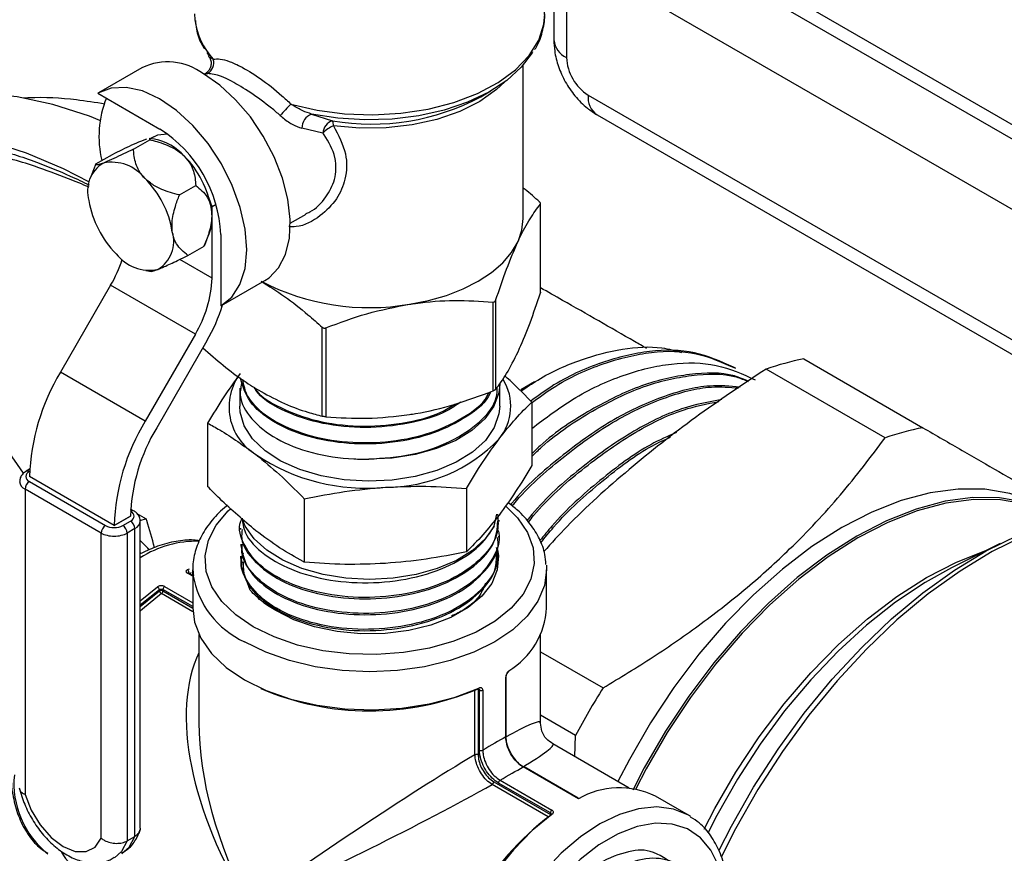
# Model space of a CAD drawing. Units: millimetres. Extents: x 0 to 40874, y 0 to 15182.
# Drawn here: x 309 to 389, y 2060 to 2128 of the extents above; entities that cross this region are included whole.
import ezdxf

# ---------------------------------------------------------------- set-up
doc = ezdxf.new("R2010")
doc.units = ezdxf.units.MM
doc.header["$LTSCALE"] = 8

msp = doc.modelspace()

# ---------------------------------------------------------------- linework, layer by layer
at = {"color": 7, "linetype": 'Continuous'}
for p, q in [((429.296, 2095.62), (357.431, 2137.093)), ((431.046, 2095.793), (359.181, 2137.266)), ((352.164, 2133.213), (352.165, 2126.68)), ((426.822, 2091.333), (354.956, 2132.806)), ((353.189, 2131.785), (353.19, 2125.252)), ((322.923, 2128.807), (322.947, 2128.333)), ((323.918, 2125.657), (324.099, 2125.366)), ((349.673, 2112.138), (349.673, 2124.646)), ((318.636, 2124.415), (315.101, 2122.374)), ((323.795, 2123.93), (323.707, 2123.879)), ((315.051, 2122.345), (320.1, 2119.43)), ((346.221, 2122.058), (347.044, 2122.534)), ((354.958, 2122.19), (424.31, 2082.168)), ((332.447, 2120.649), (334.151, 2120.103)), ((355.683, 2120.587), (423.895, 2081.223)), ((333.363, 2119.096), (331.655, 2119.496)), ((317.946, 2117.795), (319.281, 2118.565)), ((318.68, 2118.502), (319.037, 2118.626)), ((319.666, 2118.602), (319.217, 2118.663)), ((319.597, 2118.803), (319.328, 2118.648)), ((314.897, 2116.601), (316.232, 2117.371)), ((314.893, 2116.592), (314.494, 2115.616)), ((321.687, 2114.064), (323.021, 2114.834)), ((324.343, 2113.092), (324.083, 2113.848)), ((351.071, 2106.088), (351.071, 2113.327)), ((351.081, 2106.145), (351.081, 2113.359)), ((324.668, 2113.28), (324.343, 2113.092)), ((324.343, 2107.301), (324.343, 2113.092)), ((330.707, 2111.754), (332.013, 2112.508)), ((323.714, 2109.91), (324.116, 2110.894)), ((325.05, 2110.856), (325.05, 2105.025)), ((322.378, 2109.138), (323.713, 2109.908)), ((324.343, 2107.301), (321.717, 2108.818)), ((318.944, 2107.908), (319.409, 2107.844)), ((325.1, 2105.053), (328.635, 2107.094)), ((316.09, 2106.708), (312.005, 2099.634)), ((322.984, 2102.728), (316.09, 2106.708)), ((347.212, 2098.11), (347.212, 2105.349)), ((347.424, 2105.472), (347.424, 2098.232)), ((333.315, 2096.05), (333.315, 2103.289)), ((333.605, 2103.245), (333.605, 2096.005)), ((322.984, 2102.728), (318.9, 2095.654)), ((323.921, 2102.186), (319.837, 2095.112)), ((372.504, 2100.711), (382.191, 2095.118)), ((366.937, 2099.957), (366.793, 2100.04)), ((379.141, 2094.301), (369.453, 2099.894)), ((318.9, 2095.654), (312.005, 2099.634)), ((326.591, 2098.341), (326.591, 2096.869)), ((347.756, 2096.869), (347.756, 2098.665)), ((350.587, 2098.845), (349.474, 2098.201)), ((350.37, 2097.191), (350.37, 2092.043)), ((323.976, 2095.489), (323.976, 2090.341)), ((309.005, 2091.403), (307.576, 2093.437)), ((309.496, 2091.73), (309.223, 2091.572)), ((309.489, 2091.556), (309.473, 2091.547)), ((309.473, 2091.139), (309.476, 2091.141)), ((316.377, 2087.155), (309.473, 2091.139)), ((309.476, 2091.143), (309.481, 2091.146)), ((309.476, 2091.137), (309.476, 2091.143)), ((309.476, 2091.143), (309.481, 2091.14)), ((316.376, 2087.16), (309.481, 2091.14)), ((315.317, 2086.542), (309.119, 2090.118)), ((309.119, 2090.118), (309.124, 2065.267)), ((309.473, 2090.731), (315.67, 2087.155)), ((345.049, 2090.168), (345.049, 2085.02)), ((331.852, 2089.317), (331.852, 2084.169)), ((317.957, 2088.355), (317.718, 2088.493)), ((317.701, 2087.925), (316.376, 2087.16)), ((316.377, 2087.155), (317.707, 2087.922)), ((317.707, 2087.922), (316.381, 2087.157)), ((317.707, 2087.922), (317.701, 2087.925)), ((317.707, 2087.922), (317.701, 2087.925)), ((318.224, 2088.14), (318.992, 2087.697)), ((318.992, 2087.697), (318.478, 2087.544)), ((347.304, 2087.101), (347.511, 2088.089)), ((316.381, 2087.157), (316.376, 2087.16)), ((317.084, 2087.155), (317.707, 2087.514)), ((318.06, 2086.902), (317.438, 2086.543)), ((318.06, 2061.843), (318.06, 2086.902)), ((318.5, 2062.516), (318.5, 2087.514)), ((326.649, 2086.945), (326.653, 2086.836)), ((347.714, 2087.49), (347.718, 2087.598)), ((315.317, 2061.694), (315.317, 2086.542)), ((317.438, 2086.543), (317.438, 2061.484)), ((347.673, 2086.168), (347.677, 2086.277)), ((326.691, 2085.622), (326.694, 2085.516)), ((388.488, 2085.678), (384.529, 2083.696)), ((318.575, 2084.876), (318.5, 2084.92)), ((326.73, 2083.806), (326.694, 2084.65)), ((347.632, 2084.845), (347.635, 2084.954)), ((326.73, 2083.806), (326.793, 2084.199)), ((327.457, 2081.877), (326.73, 2083.806)), ((326.732, 2084.302), (326.735, 2084.191)), ((351.559, 2083.931), (351.573, 2083.559)), ((322.773, 2083.019), (322.337, 2083.27)), ((322.341, 2083.564), (322.515, 2083.639)), ((322.773, 2083.072), (322.424, 2083.274)), ((322.466, 2083.228), (322.673, 2083.316)), ((322.466, 2083.311), (322.466, 2083.25)), ((322.773, 2083.559), (322.773, 2080.456)), ((322.792, 2083.142), (322.773, 2083.559)), ((351.573, 2080.456), (351.573, 2083.559)), ((318.5, 2081.034), (319.903, 2082.157)), ((320.473, 2082.194), (322.773, 2080.866)), ((320.061, 2081.923), (318.5, 2080.657)), ((318.5, 2080.572), (320.061, 2081.84)), ((320.061, 2081.84), (320.061, 2081.923)), ((322.785, 2080.126), (320.22, 2081.607)), ((320.344, 2081.957), (320.344, 2081.84)), ((322.773, 2080.555), (320.344, 2081.957)), ((320.344, 2081.84), (322.773, 2080.438)), ((323.273, 2078.284), (323.273, 2071.101)), ((351.073, 2071.101), (351.073, 2078.284)), ((351.073, 2076.866), (356.164, 2073.927)), ((348.291, 2070.014), (348.291, 2074.888)), ((348.245, 2069.94), (348.245, 2074.814)), ((345.745, 2068.492), (345.745, 2073.757)), ((346.009, 2073.821), (346.01, 2073.803)), ((346.01, 2073.803), (346.01, 2068.483)), ((346.111, 2073.745), (346.01, 2073.803)), ((346.111, 2068.871), (346.111, 2073.745)), ((346.381, 2073.738), (346.381, 2068.864)), ((353.931, 2070.059), (351.073, 2071.709)), ((353.86, 2068.338), (353.931, 2070.059)), ((358.293, 2065.778), (352.073, 2069.369)), ((354.157, 2064.901), (349.653, 2067.501)), ((354.155, 2064.956), (349.74, 2067.504)), ((351.709, 2063.428), (347.149, 2066.06)), ((347.274, 2066.294), (351.881, 2063.635)), ((351.881, 2063.752), (347.661, 2066.188)), ((347.789, 2066.425), (352.01, 2063.988)), ((363.111, 2063.574), (360.424, 2065.125)), ((351.881, 2063.635), (351.881, 2063.752)), ((351.881, 2063.635), (351.897, 2063.624)), ((317.438, 2061.484), (318.06, 2061.843))]:
    msp.add_line(p, q, dxfattribs=at)
at = {"color": 7, "linetype": 'Continuous', "flags": 128}
for points in [[(330.764, 2121.46), (332.891, 2120.961), (335.13, 2120.666), (337.421, 2120.582), (339.706, 2120.712), (341.925, 2121.052), (344.021, 2121.593), (345.939, 2122.322), (347.63, 2123.218), (349.049, 2124.26), (350.16, 2125.42), (350.933, 2126.668), (351.35, 2127.972), (351.423, 2128.807)], [(350.433, 2125.715), (350.391, 2125.642), (349.515, 2124.467), (348.327, 2123.387), (346.859, 2122.429), (345.147, 2121.617), (343.233, 2120.972), (341.167, 2120.51), (339.001, 2120.242), (336.788, 2120.176), (334.585, 2120.313), (332.447, 2120.649)], [(328.635, 2107.094), (328.98, 2107.323), (329.76, 2108.137), (330.318, 2109.227), (330.635, 2110.552), (330.699, 2112.066), (330.508, 2113.713), (330.068, 2115.434), (329.396, 2117.166), (328.515, 2118.847), (327.459, 2120.417), (326.264, 2121.818), (324.974, 2123), (323.636, 2123.92)], [(348.162, 2123.262), (347.501, 2122.637), (346.135, 2121.671), (344.501, 2120.856), (342.649, 2120.215), (340.633, 2119.768), (338.514, 2119.527), (336.355, 2119.501), (334.22, 2119.69)], [(315.221, 2120.131), (314.355, 2120.468), (311.385, 2121.422), (308.484, 2122.041), (305.674, 2122.319), (302.976, 2122.254), (300.411, 2121.848), (297.998, 2121.103), (297.678, 2120.974)], [(325.05, 2105.025), (325.945, 2105.744), (326.613, 2106.773), (327.027, 2108.072), (327.171, 2109.591), (327.041, 2111.27), (326.64, 2113.045), (325.985, 2114.845), (325.1, 2116.601), (324.021, 2118.245), (322.79, 2119.713), (321.454, 2120.947), (320.065, 2121.9), (318.678, 2122.534), (317.345, 2122.824), (316.121, 2122.761), (315.051, 2122.345)], [(288.378, 2115.509), (288.55, 2115.648), (290.604, 2117.051), (292.847, 2118.13), (295.26, 2118.875), (297.826, 2119.281), (300.524, 2119.345), (303.334, 2119.067), (306.235, 2118.449), (309.204, 2117.495), (312.22, 2116.212), (314.345, 2115.125)], [(319.597, 2118.803), (319.941, 2118.956), (320.694, 2119.045)], [(349.247, 2110.271), (349.566, 2111.196), (349.673, 2112.138)], [(340.409, 2105.168), (341.957, 2105.472), (343.423, 2105.889), (344.783, 2106.413), (346.012, 2107.036), (347.09, 2107.745), (347.999, 2108.53), (348.722, 2109.377), (349.247, 2110.271)], [(347.756, 2098.665), (347.683, 2097.949), (347.283, 2096.859), (346.546, 2095.829), (345.498, 2094.894), (344.173, 2094.084), (342.615, 2093.426), (340.876, 2092.943), (339.014, 2092.649), (337.091, 2092.557)], [(347.756, 2096.869), (347.698, 2096.233), (347.316, 2095.127), (346.589, 2094.081), (345.542, 2093.13), (344.209, 2092.306), (342.637, 2091.637), (340.878, 2091.147), (338.994, 2090.851), (337.047, 2090.76), (335.105, 2090.878), (333.233, 2091.199), (331.496, 2091.714), (329.951, 2092.404), (328.653, 2093.246), (327.645, 2094.211), (326.961, 2095.267), (326.625, 2096.378), (326.591, 2096.869)], [(392.053, 2088.615), (391.171, 2089.073), (389.279, 2089.75), (387.237, 2090.102), (385.067, 2090.126), (382.794, 2089.822), (380.441, 2089.192), (378.036, 2088.243), (375.605, 2086.987), (373.173, 2085.436), (370.768, 2083.607), (368.416, 2081.522), (366.142, 2079.202), (363.973, 2076.672), (361.931, 2073.962), (360.038, 2071.1), (358.316, 2068.118), (357.383, 2066.304)], [(393.66, 2087.677), (392.381, 2088.374), (390.489, 2089.051), (388.447, 2089.404), (386.277, 2089.428), (384.004, 2089.123), (381.652, 2088.493), (379.247, 2087.545), (376.815, 2086.288), (374.383, 2084.737), (371.978, 2082.909), (369.626, 2080.823), (367.353, 2078.503), (365.183, 2075.974), (363.141, 2073.263), (361.248, 2070.401), (359.526, 2067.419), (358.593, 2065.605)], [(393.311, 2087.774), (392.432, 2088.23), (390.545, 2088.905), (388.509, 2089.256), (386.346, 2089.28), (384.08, 2088.976), (381.735, 2088.348), (379.337, 2087.403), (376.913, 2086.15), (374.488, 2084.603), (372.091, 2082.781), (369.746, 2080.701), (367.479, 2078.388), (365.316, 2075.867), (363.28, 2073.165), (361.394, 2070.311), (359.677, 2067.338), (358.833, 2065.706)], [(327.698, 2078.906), (326.268, 2079.881), (325.135, 2080.978), (324.33, 2082.169), (323.876, 2083.419), (323.785, 2084.696), (324.059, 2085.963), (324.69, 2087.188), (325.662, 2088.336), (325.855, 2088.517)], [(348.29, 2088.695), (349.212, 2087.773), (350.016, 2086.583), (350.47, 2085.333), (350.562, 2084.056), (350.288, 2082.788), (349.657, 2081.564), (348.685, 2080.416), (347.399, 2079.376), (345.834, 2078.473), (344.033, 2077.731), (342.044, 2077.169), (339.923, 2076.805), (337.727, 2076.647), (335.516, 2076.7), (333.35, 2076.962), (331.288, 2077.426), (329.387, 2078.08), (327.698, 2078.906)], [(365.624, 2060.735), (366.612, 2062.669), (368.425, 2065.86), (370.408, 2068.938), (372.544, 2071.873), (374.812, 2074.639), (377.191, 2077.209), (379.659, 2079.56), (382.193, 2081.669), (384.769, 2083.518), (387.364, 2085.088), (389.952, 2086.365), (392.51, 2087.337), (395.014, 2087.995), (397.44, 2088.334), (399.195, 2088.375)], [(400.939, 2088.264), (400.341, 2088.315), (397.998, 2088.3), (395.555, 2087.959), (393.033, 2087.296), (390.457, 2086.317), (387.85, 2085.031), (385.238, 2083.45), (382.643, 2081.589), (380.091, 2079.464), (377.606, 2077.097), (375.21, 2074.508), (372.926, 2071.723), (370.775, 2068.767), (368.777, 2065.668), (366.952, 2062.454), (365.783, 2060.148)], [(347.304, 2087.101), (346.58, 2086.068), (345.543, 2085.128), (344.228, 2084.313), (342.677, 2083.649), (340.944, 2083.159), (339.086, 2082.858), (337.164, 2082.758), (335.242, 2082.86), (333.384, 2083.163), (331.653, 2083.655), (330.105, 2084.321), (328.792, 2085.137), (327.758, 2086.078), (327.037, 2087.112), (326.835, 2087.564)], [(319.227, 2085.185), (319.122, 2085.317), (318.5, 2085.932)], [(347.567, 2085.196), (347.651, 2084.672), (347.563, 2083.54), (347.111, 2082.437), (346.311, 2081.401), (345.19, 2080.471), (343.789, 2079.676), (342.156, 2079.047), (340.348, 2078.604), (338.429, 2078.364), (336.466, 2078.334), (334.528, 2078.516), (332.683, 2078.903), (330.995, 2079.482), (329.523, 2080.233)], [(364.402, 2062.434), (365.268, 2064.111), (366.984, 2067.084), (368.871, 2069.937), (370.907, 2072.64), (373.07, 2075.161), (375.336, 2077.474), (377.681, 2079.553), (380.079, 2081.376), (382.503, 2082.922), (384.928, 2084.175), (387.326, 2085.121), (387.469, 2085.168)], [(384.529, 2083.696), (382.383, 2082.507), (379.983, 2080.906), (377.615, 2079.041), (375.303, 2076.929), (373.073, 2074.595), (370.948, 2072.061), (368.951, 2069.356), (367.102, 2066.508), (365.422, 2063.547), (364.685, 2062.105)], [(351.573, 2083.559), (351.396, 2082.259), (350.869, 2080.991), (350.004, 2079.785), (348.823, 2078.673), (347.356, 2077.681), (345.638, 2076.834), (343.711, 2076.152), (341.623, 2075.653), (339.426, 2075.349), (337.173, 2075.246), (334.921, 2075.349), (332.724, 2075.653), (330.636, 2076.152), (328.709, 2076.834), (326.991, 2077.681)], [(320.22, 2081.607), (318.67, 2080.346), (318.5, 2080.189)], [(322.773, 2080.456), (322.916, 2079.291), (323.424, 2077.985), (324.289, 2076.743), (325.489, 2075.598), (326.991, 2074.578), (328.757, 2073.711), (330.742, 2073.018), (332.893, 2072.519), (335.155, 2072.225), (337.47, 2072.145), (339.777, 2072.28), (342.016, 2072.627), (344.13, 2073.178), (346.063, 2073.916)], [(309.124, 2065.267), (309.616, 2063.984), (310.342, 2062.779), (311.237, 2061.76), (312.221, 2061.02), (313.205, 2060.625), (314.1, 2060.61), (314.826, 2060.978), (315.317, 2061.694)], [(363.111, 2063.574), (361.897, 2064.071), (360.534, 2064.248), (359.058, 2064.102), (357.505, 2063.636), (355.912, 2062.861), (354.319, 2061.797), (352.765, 2060.469), (351.289, 2058.911), (349.927, 2057.161), (348.712, 2055.261), (347.674, 2053.259), (346.839, 2051.204), (346.228, 2049.146), (345.855, 2047.137), (345.729, 2045.225)], [(352.006, 2063.624), (350.399, 2062.319), (348.866, 2060.764), (347.445, 2058.998), (346.175, 2057.068), (345.087, 2055.023), (344.21, 2052.917), (343.567, 2050.805), (343.174, 2048.74), (343.042, 2046.776), (343.174, 2044.965), (343.567, 2043.354), (344.21, 2041.983), (345.087, 2040.889), (346.025, 2040.183)], [(365.904, 2058.237), (365.581, 2059.421), (364.952, 2060.713), (364.096, 2061.732), (363.036, 2062.45), (361.801, 2062.847), (360.425, 2062.912), (358.945, 2062.645), (357.401, 2062.051), (355.836, 2061.148), (354.293, 2059.959), (352.813, 2058.518), (351.436, 2056.863), (350.201, 2055.04), (349.142, 2053.099), (348.286, 2051.092), (347.657, 2049.074), (347.273, 2047.101), (347.144, 2045.225)], [(363.293, 2063.464), (363.112, 2063.574), (363.111, 2063.574)], [(317.438, 2061.484), (316.969, 2060.613), (316.393, 2060.112)], [(316.997, 2060.461), (317.592, 2060.972), (318.06, 2061.843)]]:
    msp.add_lwpolyline(points, dxfattribs=at)
at = {"color": 7, "linetype": 'Continuous'}
for centre, radius, start, end in [((328.638, 2129.017), 5.732, 186.85498, 223.0002), ((353.916, 2126.855), 1.76, 185.70443, 245.63581), ((320.731, 2120.073), 4.821, 52.93982, 115.74973), ((323.48, 2124.825), 1.006, 299.48362, 16.2971), ((357.028, 2125.427), 3.842, 182.61125, 237.4003), ((356.673, 2122.001), 1.726, 173.71178, 234.99614), ((323.475, 2118.831), 8.337, 158.06104, 193.57816), ((348.884, 2103.522), 25.497, 135.2889, 138.14852), ((337.332, 2138.699), 18.865, 260.29133, 298.10847), ((332.901, 2119.489), 1.246, 111.39505, 179.67877), ((334.459, 2119.051), 1.097, 106.31494, 177.64412), ((333.45, 2119.774), 0.774, 353.81898, 25.2), ((314.304, 2110.367), 10.758, 2.60548, 57.39452), ((335.141, 2117.448), 2.424, 112.32458, 137.16315), ((318.808, 2114.288), 4.398, 42.03438, 78.7522), ((316.859, 2114.383), 2.657, 120.81648, 197.04044), ((316.172, 2113.291), 3.44, 37.72694, 101.29447), ((316.449, 2111.622), 7.945, 9.28971, 44.92671), ((313.267, 2109.785), 7.945, 9.28971, 44.92671), ((322.16, 2114.887), 7.945, 189.28971, 224.92671), ((320.577, 2112.214), 3.778, 339.54149, 10.53401), ((318.569, 2110.289), 2.657, 300.81648, 17.04044), ((306.65, 2112.183), 10.913, 329.88365, 342.08504), ((319.256, 2111.381), 3.44, 217.72694, 281.29447), ((314.88, 2107.625), 9.468, 328.85627, 358.0435), ((337.152, 2124.078), 19.188, 242.64283, 279.7711), ((311.835, 2109.201), 13.974, 329.86954, 342.9746), ((376.918, 2078.129), 23.01, 101.06055, 108.93097), ((327.055, 2090.54), 17.584, 148.85627, 178.0435), ((330.242, 2096.805), 4.519, 142.91617, 238.9908), ((344.478, 2096.857), 4.178, 320.65565, 31.45216), ((333.95, 2086.56), 17.584, 148.85627, 178.0435), ((332.572, 2087.417), 14.879, 148.85627, 178.0435), ((386.606, 2072.536), 23.01, 101.06055, 108.93097), ((338.484, 2103.049), 12.778, 269.85102, 316.22183), ((336.862, 2106.174), 15.982, 235.95375, 275.70319), ((309.627, 2091.139), 0.436, 110.77164, 249.22836), ((309.326, 2091.343), 0.251, 54.39371, 114.33295), ((309.431, 2090.806), 0.755, 185.94277, 245.61935), ((309.887, 2090.084), 0.768, 122.60724, 177.40876), ((317.852, 2088.14), 0.24, 64.04494, 127.24889), ((316.084, 2086.508), 0.768, 122.60724, 177.40876), ((316.671, 2086.508), 0.768, 2.6048, 57.4032), ((317.293, 2086.867), 0.768, 2.6048, 57.4032), ((323.139, 2077.197), 8.68, 88.87332, 122.30689), ((322.384, 2083.19), 0.0927, 64.03109, 120.06565), ((322.187, 2083.331), 0.279, 355.79909, 56.5024), ((330.031, 2084.364), 7.342, 189.58405, 245.54017), ((319.721, 2081.863), 0.345, 9.94733, 58.22641), ((320.655, 2081.942), 0.311, 125.84278, 177.19146), ((320.203, 2081.568), 0.307, 62.60967, 117.39033), ((320.402, 2081.901), 0.346, 190.00168, 238.23197), ((320.033, 2081.856), 0.312, 306.85348, 357.14803), ((345.211, 2080.779), 6.371, 301.10126, 357.09283), ((348.199, 2074.894), 0.0922, 299.8407, 357.12546), ((348.396, 2075.316), 0.106, 308.2788, 4.01416), ((337.177, 2094.444), 22.387, 246.66327, 293.04493), ((345.998, 2073.905), 0.0838, 226.66832, 286.52548), ((345.976, 2073.901), 0.0888, 300.67498, 10.06123), ((346.254, 2074.022), 0.311, 242.8126, 294.15363), ((411.335, 2039.496), 65.034, 148.03209, 151.96791), ((348.199, 2070.021), 0.0927, 299.92579, 355.96791), ((345.868, 2068.205), 0.312, 62.856, 113.14313), ((346.254, 2069.148), 0.311, 242.8126, 294.15363), ((315.509, 2066.141), 7.292, 174.34528, 231.68761), ((349.7, 2067.421), 0.0927, 64.03109, 120.06565), ((346.962, 2066.31), 0.312, 306.85348, 357.14803), ((347.971, 2066.173), 0.311, 125.84278, 177.19146), ((357.501, 2059.117), 6.682, 64.06158, 120.03517), ((351.962, 2063.573), 0.0835, 132.78718, 193.4128), ((352.192, 2063.736), 0.311, 125.84278, 177.19146), ((351.948, 2063.552), 0.0926, 51.47284, 117.2242), ((365.23, 2045.755), 22.248, 126.87098, 175.29855), ((316.481, 2063.153), 5.108, 210.56134, 265.20043)]:
    msp.add_arc(centre, radius, start, end, dxfattribs=at)
for centre, major_axis, ratio, start_param, end_param in [((317, 2087.922), (1, 0), 0.577148, 5.497666, 7.068463), ((316.377, 2087.563), (1, 0), 0.577148, 3.92687, 5.497666), ((317, 2087.514), (1.5, 0), 0.577195, 5.497707, 6.264099), ((316.377, 2087.155), (1.5, 0), 0.577195, 3.92691, 5.497707), ((337.173, 2061.921), (-11.526, 17.666), 0.537452, 0.314823, 1.541458), ((337.173, 2061.921), (-9.537, 18.815), 0.537451, 0.814665, 1.600063), ((337.173, 2061.921), (13.89, 9.218), 0.057825, 6.244829, 6.909365), ((337.173, 2061.921), (14.39, 9.505), 0.055973, 0.656765, 0.84012), ((337.173, 2061.921), (14.927, 7.421), 0.057685, 5.656993, 6.321449), ((337.173, 2061.921), (13.89, 9.218), 0.057825, 0.867903, 2.317838), ((337.173, 2061.921), (15.426, 7.71), 0.055834, 5.443054, 5.626409), ((337.173, 2061.921), (14.927, 7.421), 0.057685, 3.965335, 5.41527)]:
    msp.add_ellipse(centre, major_axis=major_axis, ratio=ratio, start_param=start_param, end_param=end_param, dxfattribs=at)
for points, knots in [([(350.596, 2125.895), (350.626, 2125.938), (350.942, 2126.384), (351.241, 2127.317), (351.475, 2128.422), (351.39, 2129.075), (351.363, 2129.282)], [0, 0, 0, 0, 0.0420533, 0.4363296, 0.820668, 1, 1, 1, 1]), ([(322.99, 2128.269), (323.008, 2128.036), (323.06, 2127.369), (323.329, 2126.583), (323.657, 2126.074), (323.734, 2125.955)], [0, 0, 0, 0, 0.2912621, 0.8344794, 1, 1, 1, 1]), ([(352.165, 2126.68), (352.178, 2126.38), (352.211, 2125.655), (352.51, 2124.5), (353.066, 2123.254), (353.865, 2122.09), (354.756, 2121.183), (355.417, 2120.759), (355.683, 2120.587)], [0, 0, 0, 0, 0.1253578, 0.3025416, 0.485158, 0.6724465, 0.867799, 1, 1, 1, 1]), ([(324.446, 2125.107), (324.406, 2125.127), (324.245, 2125.205), (324.105, 2125.276), (324.085, 2125.35), (324.084, 2125.354)], [0, 0, 0, 0, 0.243025, 0.96095, 1, 1, 1, 1]), ([(324.071, 2125.34), (324.114, 2125.281), (324.229, 2125.122), (324.282, 2124.811), (324.24, 2124.491), (324.121, 2124.239), (323.978, 2124.066), (323.858, 2123.967), (323.806, 2123.937), (323.794, 2123.931)], [0, 0, 0, 0, 0.133476, 0.352878, 0.551756, 0.714538, 0.85309, 0.968318, 1, 1, 1, 1]), ([(324.446, 2125.107), (324.448, 2125.108), (324.777, 2125.182), (325.426, 2125.097), (326.761, 2124.509), (328.247, 2123.597), (329.72, 2122.452), (330.52, 2121.692), (330.764, 2121.46)], [0, 0, 0, 0, 0.001366, 0.281997, 0.425926, 0.660496, 0.89668, 1, 1, 1, 1]), ([(323.8, 2123.921), (323.807, 2123.925), (323.817, 2123.93), (323.94, 2123.945), (323.976, 2123.949)], [0, 0, 0, 0, 0.706535, 1, 1, 1, 1]), ([(329.892, 2120.534), (329.656, 2120.737), (328.876, 2121.406), (327.465, 2122.424), (326.076, 2123.259), (324.831, 2123.863), (324.316, 2123.915), (323.976, 2123.949)], [0, 0, 0, 0, 0.102631, 0.338844, 0.574406, 0.718796, 1, 1, 1, 1]), ([(315.622, 2121.46), (314.849, 2121.581), (312.794, 2121.903), (310.574, 2122.044), (309.164, 2121.946), (309.02, 2121.936)], [0, 0, 0, 0, 0.350875, 0.933497, 1, 1, 1, 1]), ([(332.447, 2120.649), (332.206, 2120.732), (331.679, 2120.913), (331.127, 2121.231), (330.817, 2121.427), (330.764, 2121.46)], [0, 0, 0, 0, 0.410959, 0.899367, 1, 1, 1, 1]), ([(329.892, 2120.534), (329.943, 2120.489), (330.256, 2120.217), (330.843, 2119.781), (331.394, 2119.588), (331.655, 2119.496)], [0, 0, 0, 0, 0.094405, 0.569934, 1, 1, 1, 1]), ([(334.22, 2119.69), (334.62, 2118.935), (335.373, 2117.51), (335.305, 2115.41), (334.518, 2113.645), (333.137, 2112.253), (331.696, 2111.444), (330.78, 2111.48), (330.58, 2111.488)], [0, 0, 0, 0, 0.2117189, 0.3992747, 0.5608634, 0.7383946, 0.94269, 1, 1, 1, 1]), ([(331.989, 2112.558), (332.092, 2112.597), (332.75, 2112.846), (333.63, 2113.834), (334.444, 2115.329), (334.474, 2116.497), (334.2, 2117.731), (333.85, 2118.43), (333.395, 2119.053), (333.363, 2119.096)], [0, 0, 0, 0, 0.043782, 0.278722, 0.487283, 0.716255, 0.725968, 0.980905, 1, 1, 1, 1]), ([(316.232, 2117.371), (316.782, 2117.638), (317.634, 2118.052), (318.402, 2118.391), (318.638, 2118.485), (318.68, 2118.502)], [0, 0, 0, 0, 0.599211, 0.927974, 1, 1, 1, 1]), ([(319.214, 2118.64), (319.24, 2118.643), (319.334, 2118.656), (319.303, 2118.603), (319.281, 2118.565)], [0, 0, 0, 0, 0.27603, 1, 1, 1, 1]), ([(319.281, 2118.565), (319.468, 2118.518), (320.144, 2118.344), (321.128, 2117.973), (321.827, 2117.478), (322.062, 2117.246), (322.075, 2117.233)], [0, 0, 0, 0, 0.184269, 0.666401, 0.981808, 1, 1, 1, 1]), ([(314.344, 2114.698), (313.777, 2114.929), (312.243, 2115.555), (310.131, 2116.343), (308.034, 2116.99), (306.496, 2117.387), (305.62, 2117.566), (305.263, 2117.638)], [0, 0, 0, 0, 0.1756058, 0.4750299, 0.6953333, 0.8761006, 1, 1, 1, 1]), ([(305.394, 2118.116), (305.755, 2118.033), (306.698, 2117.816), (308.251, 2117.367), (310.354, 2116.643), (312.373, 2115.818), (313.83, 2115.125), (314.348, 2114.879)], [0, 0, 0, 0, 0.125584, 0.3278855, 0.5314363, 0.8336214, 1, 1, 1, 1]), ([(317.946, 2117.795), (317.396, 2117.528), (316.545, 2117.114), (315.777, 2116.775), (315.541, 2116.681), (315.498, 2116.665)], [0, 0, 0, 0, 0.599211, 0.927974, 1, 1, 1, 1]), ([(318.893, 2115.396), (318.88, 2115.409), (318.648, 2115.643), (318.206, 2116.286), (317.997, 2117.105), (317.957, 2117.646), (317.946, 2117.795)], [0, 0, 0, 0, 0.018192, 0.333599, 0.815731, 1, 1, 1, 1]), ([(315.498, 2116.665), (315.368, 2116.617), (315.022, 2116.49), (314.868, 2116.498), (314.889, 2116.57), (314.897, 2116.601)], [0, 0, 0, 0, 0.259139, 0.686808, 1, 1, 1, 1]), ([(322.075, 2117.233), (322.26, 2117.012), (322.731, 2116.448), (322.957, 2115.601), (323.005, 2115.031), (323.021, 2114.834)], [0, 0, 0, 0, 0.296984, 0.75652, 1, 1, 1, 1]), ([(321.687, 2114.064), (321.441, 2114.128), (320.73, 2114.315), (319.715, 2114.707), (319.125, 2115.202), (318.893, 2115.396)], [0, 0, 0, 0, 0.24348, 0.703016, 1, 1, 1, 1]), ([(323.021, 2114.834), (323.362, 2114.557), (323.889, 2114.128), (324.221, 2113.335), (324.28, 2112.97), (324.291, 2112.905)], [0, 0, 0, 0, 0.599211, 0.927974, 1, 1, 1, 1]), ([(350.993, 2113.494), (350.607, 2113.848), (350.171, 2114.247), (349.724, 2114.594), (349.673, 2114.633)], [0, 0, 0, 0, 0.886164, 1, 1, 1, 1]), ([(321.109, 2111.068), (321.093, 2111.317), (321.051, 2111.979), (321.298, 2113.026), (321.571, 2113.755), (321.687, 2114.064)], [0, 0, 0, 0, 0.259139, 0.686808, 1, 1, 1, 1]), ([(349.247, 2110.271), (349.292, 2110.365), (349.619, 2111.063), (350.236, 2112.201), (350.791, 2112.95), (351.071, 2113.327)], [0, 0, 0, 0, 0.071865, 0.531854, 1, 1, 1, 1]), ([(351.071, 2113.327), (351.076, 2113.338), (351.086, 2113.36), (351.067, 2113.411), (351.032, 2113.457), (351.003, 2113.485), (350.993, 2113.494)], [0, 0, 0, 0, 0.28794, 0.57648, 0.854593, 1, 1, 1, 1]), ([(324.291, 2112.905), (324.307, 2112.655), (324.349, 2111.993), (324.101, 2110.946), (323.828, 2110.217), (323.713, 2109.908)], [0, 0, 0, 0, 0.2591388, 0.6868082, 1, 1, 1, 1]), ([(322.378, 2109.138), (322.038, 2109.415), (321.51, 2109.844), (321.179, 2110.637), (321.119, 2111.002), (321.109, 2111.068)], [0, 0, 0, 0, 0.599211, 0.927974, 1, 1, 1, 1]), ([(347.424, 2105.472), (347.721, 2106.354), (348.319, 2108.135), (348.936, 2109.554), (349.247, 2110.271)], [0, 0, 0, 0, 0.495596, 1, 1, 1, 1]), ([(319.93, 2108.008), (320.096, 2108.076), (320.535, 2108.257), (321.418, 2108.67), (322.093, 2108.999), (322.378, 2109.138)], [0, 0, 0, 0, 0.259139, 0.686808, 1, 1, 1, 1]), ([(319.415, 2107.88), (319.419, 2107.867), (319.429, 2107.831), (319.671, 2107.908), (319.89, 2107.992), (319.93, 2108.008)], [0, 0, 0, 0, 0.2998743, 0.8741792, 1, 1, 1, 1]), ([(328.335, 2107.036), (328.972, 2106.641), (330.254, 2105.845), (331.916, 2104.529), (332.927, 2103.633), (333.315, 2103.289)], [0, 0, 0, 0, 0.378167, 0.761481, 1, 1, 1, 1]), ([(351.078, 2106.145), (351.079, 2106.137), (351.081, 2106.12), (351.074, 2106.099), (351.071, 2106.088)], [0, 0, 0, 0, 0.423236, 1, 1, 1, 1]), ([(359.715, 2101.57), (359.387, 2101.759), (357.12, 2103.059), (354.248, 2104.703), (351.679, 2106.167), (351.081, 2106.508)], [0, 0, 0, 0, 0.114964, 0.793781, 1, 1, 1, 1]), ([(340.409, 2105.168), (340.574, 2105.193), (341.797, 2105.374), (344.098, 2105.54), (346.168, 2105.413), (347.212, 2105.349)], [0, 0, 0, 0, 0.071865, 0.531854, 1, 1, 1, 1]), ([(347.212, 2105.349), (347.24, 2105.349), (347.297, 2105.349), (347.366, 2105.382), (347.407, 2105.427), (347.42, 2105.46), (347.424, 2105.472)], [0, 0, 0, 0, 0.2879401, 0.5764795, 0.854593, 1, 1, 1, 1]), ([(349.247, 2101.289), (349.292, 2101.385), (349.619, 2102.099), (350.236, 2103.618), (350.791, 2105.259), (351.071, 2106.088)], [0, 0, 0, 0, 0.071865, 0.531854, 1, 1, 1, 1]), ([(333.605, 2103.245), (334.711, 2103.659), (336.943, 2104.497), (339.247, 2104.943), (340.409, 2105.168)], [0, 0, 0, 0, 0.4955957, 1, 1, 1, 1]), ([(333.315, 2103.289), (333.338, 2103.272), (333.384, 2103.238), (333.472, 2103.219), (333.548, 2103.225), (333.59, 2103.239), (333.605, 2103.245)], [0, 0, 0, 0, 0.28794, 0.57648, 0.854593, 1, 1, 1, 1]), ([(323.59, 2101.612), (324.701, 2100.654), (326.266, 2099.306), (327.871, 2098.335), (328.335, 2098.054)], [0, 0, 0, 0, 0.710865, 1, 1, 1, 1]), ([(349.466, 2098.081), (349.929, 2098.397), (351.578, 2099.525), (354.393, 2100.733), (357.796, 2101.623), (360.558, 2101.796), (362.038, 2101.386), (362.564, 2101.241)], [0, 0, 0, 0, 0.09973, 0.355264, 0.603598, 0.859173, 1, 1, 1, 1]), ([(366.791, 2100.037), (365.764, 2100.501), (363.709, 2101.429), (360.02, 2101.497), (356.057, 2100.527), (352.747, 2099.088), (350.829, 2097.676), (350.287, 2097.277)], [0, 0, 0, 0, 0.227771, 0.455876, 0.681248, 0.909884, 1, 1, 1, 1]), ([(350.305, 2097.104), (350.889, 2097.535), (352.848, 2098.981), (356.202, 2100.446), (360.164, 2101.414), (363.854, 2101.346), (365.909, 2100.418), (366.936, 2099.954)], [0, 0, 0, 0, 0.096464, 0.323505, 0.547305, 0.773818, 1, 1, 1, 1]), ([(347.424, 2098.232), (347.721, 2098.627), (348.319, 2099.423), (348.936, 2100.663), (349.247, 2101.289)], [0, 0, 0, 0, 0.4955957, 1, 1, 1, 1]), ([(350.37, 2095.061), (351.474, 2095.89), (353.951, 2097.753), (357.827, 2099.524), (361.791, 2100.47), (365.48, 2100.408), (367.535, 2099.479), (368.562, 2099.015)], [0, 0, 0, 0, 0.167851, 0.376954, 0.583072, 0.791688, 1, 1, 1, 1]), ([(369.453, 2099.894), (367.511, 2098.6), (363.614, 2096.006), (358.193, 2091.715), (354.081, 2088.042), (351.968, 2085.72), (351.348, 2085.038)], [0, 0, 0, 0, 0.28877, 0.579286, 0.8764, 1, 1, 1, 1]), ([(326.637, 2099.529), (326.193, 2098.917), (325.3, 2097.686), (324.419, 2096.224), (323.976, 2095.489)], [0, 0, 0, 0, 0.497781, 1, 1, 1, 1]), ([(347.016, 2098.042), (346.996, 2097.984), (346.742, 2097.234), (345.182, 2095.991), (342.484, 2094.589), (339.065, 2093.814), (335.465, 2093.722), (332.041, 2094.322), (329.22, 2095.539), (327.216, 2097.214), (326.837, 2098.517), (326.65, 2099.165)], [0, 0, 0, 0, 0.0103251, 0.1341471, 0.2579935, 0.381868, 0.5057662, 0.6296926, 0.7536433, 0.8776212, 1, 1, 1, 1]), ([(326.81, 2099.037), (326.905, 2098.578), (327.139, 2097.461), (328.846, 2095.901), (331.523, 2094.593), (334.881, 2093.885), (338.478, 2093.861), (341.957, 2094.527), (344.79, 2095.839), (346.492, 2097.084), (346.826, 2097.881), (346.873, 2097.992)], [0, 0, 0, 0, 0.088646, 0.215978, 0.343286, 0.470566, 0.597819, 0.725046, 0.852245, 0.97942, 1, 1, 1, 1]), ([(350.37, 2097.191), (350.335, 2097.228), (349.67, 2097.913), (348.941, 2098.67), (348.239, 2099.266), (348.176, 2099.319)], [0, 0, 0, 0, 0.048221, 0.914877, 1, 1, 1, 1]), ([(368.013, 2098.906), (367.635, 2099.062), (366.214, 2099.65), (363.26, 2099.576), (359.308, 2098.705), (355.179, 2096.663), (352.133, 2094.695), (350.592, 2093.211), (350.37, 2092.998)], [0, 0, 0, 0, 0.079931, 0.301045, 0.519511, 0.74114, 0.962769, 1, 1, 1, 1]), ([(350.37, 2092.778), (350.64, 2093.038), (352.228, 2094.572), (355.322, 2096.583), (359.453, 2098.622), (363.403, 2099.489), (366.295, 2099.576), (367.663, 2099.018), (367.984, 2098.887)], [0, 0, 0, 0, 0.045469, 0.267977, 0.490485, 0.709817, 0.931807, 1, 1, 1, 1]), ([(326.78, 2098.855), (326.7, 2098.487), (326.476, 2097.459), (327.438, 2095.794), (329.457, 2094.146), (332.4, 2092.993), (335.107, 2092.566), (336.691, 2092.559), (337.091, 2092.557)], [0, 0, 0, 0, 0.1138546, 0.3181642, 0.5224737, 0.7267832, 0.9310928, 1, 1, 1, 1]), ([(344.568, 2097.191), (344.216, 2096.945), (343.09, 2096.16), (340.354, 2095.391), (336.837, 2095.017), (333.285, 2095.361), (330.269, 2096.368), (328.341, 2097.469), (327.863, 2098.252), (327.765, 2098.412)], [0, 0, 0, 0, 0.079704, 0.254631, 0.429597, 0.604598, 0.779638, 0.954712, 1, 1, 1, 1]), ([(327.768, 2098.41), (327.785, 2098.379), (328.148, 2097.723), (329.876, 2096.69), (332.759, 2095.585), (336.277, 2095.135), (339.814, 2095.403), (342.582, 2096.076), (343.752, 2096.81), (344.101, 2097.029)], [0, 0, 0, 0, 0.009003, 0.191743, 0.374445, 0.557107, 0.739733, 0.922317, 1, 1, 1, 1]), ([(337.091, 2092.557), (338.281, 2092.643), (340.661, 2092.816), (343.857, 2093.926), (346.225, 2095.541), (347.52, 2097.138), (347.549, 2098.136), (347.557, 2098.424)], [0, 0, 0, 0, 0.227086, 0.454174, 0.681206, 0.908194, 1, 1, 1, 1]), ([(340.409, 2096.186), (340.574, 2096.213), (341.797, 2096.41), (344.098, 2096.956), (346.168, 2097.723), (347.212, 2098.11)], [0, 0, 0, 0, 0.071865, 0.531854, 1, 1, 1, 1]), ([(347.424, 2098.232), (347.414, 2098.222), (347.394, 2098.201), (347.332, 2098.164), (347.268, 2098.132), (347.227, 2098.116), (347.212, 2098.11)], [0, 0, 0, 0, 0.28794, 0.57648, 0.854593, 1, 1, 1, 1]), ([(367.315, 2098.428), (366.503, 2098.496), (364.51, 2098.663), (360.924, 2097.714), (356.789, 2095.792), (352.683, 2092.796), (349.912, 2090.406), (348.675, 2088.894), (348.637, 2088.848)], [0, 0, 0, 0, 0.14473, 0.355388, 0.569097, 0.782806, 0.993464, 1, 1, 1, 1]), ([(348.767, 2088.747), (348.809, 2088.798), (350.051, 2090.317), (352.827, 2092.713), (356.934, 2095.71), (361.067, 2097.627), (364.564, 2098.566), (366.476, 2098.412), (367.205, 2098.353)], [0, 0, 0, 0, 0.00753, 0.221175, 0.437914, 0.654653, 0.868298, 1, 1, 1, 1]), ([(328.335, 2098.054), (328.972, 2097.713), (330.254, 2097.028), (331.916, 2096.425), (332.927, 2096.154), (333.315, 2096.05)], [0, 0, 0, 0, 0.378167, 0.761481, 1, 1, 1, 1]), ([(365.844, 2097.42), (364.757, 2097.214), (362.359, 2096.761), (358.409, 2094.827), (354.308, 2091.871), (351.438, 2089.359), (350.109, 2087.723), (349.977, 2087.56)], [0, 0, 0, 0, 0.211306, 0.466151, 0.720997, 0.972205, 1, 1, 1, 1]), ([(347.71, 2094.209), (348.154, 2094.769), (349.047, 2095.895), (349.928, 2096.758), (350.37, 2097.191)], [0, 0, 0, 0, 0.497781, 1, 1, 1, 1]), ([(350.089, 2087.437), (350.232, 2087.613), (351.571, 2089.264), (354.452, 2091.789), (358.553, 2094.739), (362.363, 2096.621), (364.628, 2097.057), (365.581, 2097.24)], [0, 0, 0, 0, 0.030787, 0.288131, 0.549203, 0.810275, 1, 1, 1, 1]), ([(333.605, 2096.005), (333.576, 2096.008), (333.517, 2096.013), (333.426, 2096.027), (333.358, 2096.039), (333.326, 2096.047), (333.315, 2096.05)], [0, 0, 0, 0, 0.28794, 0.57648, 0.854593, 1, 1, 1, 1]), ([(333.605, 2096.005), (334.711, 2095.932), (336.943, 2095.785), (339.247, 2096.052), (340.409, 2096.186)], [0, 0, 0, 0, 0.495596, 1, 1, 1, 1]), ([(323.976, 2095.489), (324.306, 2095.31), (325.606, 2094.605), (326.927, 2093.647), (327.914, 2092.932)], [0, 0, 0, 0, 0.253063, 1, 1, 1, 1]), ([(382.191, 2095.118), (383.269, 2094.496), (385.423, 2093.252), (388.446, 2091.507), (391.222, 2089.904), (393.362, 2088.668), (394.401, 2088.068), (394.735, 2087.875)], [0, 0, 0, 0, 0.220951, 0.44185, 0.667391, 0.892916, 1, 1, 1, 1]), ([(345.049, 2090.168), (345.488, 2090.897), (346.369, 2092.359), (347.261, 2093.591), (347.71, 2094.209)], [0, 0, 0, 0, 0.498113, 1, 1, 1, 1]), ([(362.152, 2094.737), (361.451, 2094.428), (359.373, 2093.513), (355.926, 2090.903), (352.864, 2088.211), (351.354, 2086.326), (351.034, 2085.927)], [0, 0, 0, 0, 0.184687, 0.546962, 0.904065, 1, 1, 1, 1]), ([(351.098, 2085.746), (351.444, 2086.179), (352.98, 2088.098), (356.069, 2090.811), (359.305, 2093.295), (361.17, 2094.131), (361.659, 2094.35)], [0, 0, 0, 0, 0.109136, 0.484225, 0.864746, 1, 1, 1, 1]), ([(356.164, 2073.927), (357.537, 2074.761), (360.289, 2076.432), (364.217, 2079.161), (367.948, 2082.085), (371.787, 2085.563), (375.608, 2089.626), (377.96, 2092.738), (379.141, 2094.301)], [0, 0, 0, 0, 0.147215, 0.295013, 0.4451, 0.596184, 0.797145, 1, 1, 1, 1]), ([(327.914, 2092.932), (328.554, 2092.404), (329.839, 2091.343), (331.147, 2090.045), (331.817, 2089.353), (331.852, 2089.317)], [0, 0, 0, 0, 0.484447, 0.973029, 1, 1, 1, 1]), ([(350.37, 2092.043), (349.932, 2091.315), (349.051, 2089.852), (348.158, 2088.621), (347.71, 2088.003)], [0, 0, 0, 0, 0.498113, 1, 1, 1, 1]), ([(309.223, 2091.572), (309.124, 2091.504), (308.917, 2091.362), (308.714, 2091.063), (308.696, 2090.83), (308.688, 2090.727)], [0, 0, 0, 0, 0.334869, 0.704611, 1, 1, 1, 1]), ([(327.914, 2086.726), (326.927, 2087.557), (325.606, 2088.671), (324.306, 2090.004), (323.976, 2090.341)], [0, 0, 0, 0, 0.746937, 1, 1, 1, 1]), ([(331.852, 2089.317), (332.94, 2089.537), (335.125, 2089.977), (337.339, 2090.173), (338.45, 2090.271)], [0, 0, 0, 0, 0.498113, 1, 1, 1, 1]), ([(338.45, 2090.271), (339.552, 2090.316), (341.767, 2090.407), (343.952, 2090.248), (345.049, 2090.168)], [0, 0, 0, 0, 0.497781, 1, 1, 1, 1]), ([(325.593, 2088.786), (325.566, 2088.767), (325.068, 2088.415), (324.336, 2087.606), (323.452, 2086.375), (322.936, 2085.056), (322.724, 2083.943), (322.807, 2083.291), (322.833, 2083.087)], [0, 0, 0, 0, 0.012928, 0.239508, 0.464506, 0.685519, 0.901033, 1, 1, 1, 1]), ([(351.52, 2083.98), (351.501, 2084.254), (351.453, 2084.965), (351.025, 2086.081), (350.282, 2087.285), (349.41, 2088.278), (348.697, 2088.812), (348.422, 2089.018)], [0, 0, 0, 0, 0.144977, 0.376432, 0.610516, 0.849636, 1, 1, 1, 1]), ([(318.487, 2087.488), (318.492, 2087.512), (318.519, 2087.655), (318.416, 2087.916), (318.22, 2088.182), (318.038, 2088.302), (317.957, 2088.355)], [0, 0, 0, 0, 0.069452, 0.409353, 0.737061, 1, 1, 1, 1]), ([(319.664, 2085.357), (319.467, 2086.084), (319.257, 2086.858), (319.007, 2087.649), (318.992, 2087.697)], [0, 0, 0, 0, 0.939864, 1, 1, 1, 1]), ([(347.578, 2088.066), (347.617, 2087.569), (347.711, 2086.362), (346.481, 2084.534), (344.226, 2082.853), (341.132, 2081.7), (337.605, 2081.198), (334.026, 2081.396), (330.812, 2082.261), (328.287, 2083.692), (326.879, 2085.503), (326.404, 2086.953), (326.752, 2087.671), (326.793, 2087.755)], [0, 0, 0, 0, 0.071288, 0.173073, 0.274837, 0.376579, 0.478301, 0.58, 0.681679, 0.783335, 0.884971, 0.986585, 1, 1, 1, 1]), ([(326.793, 2087.755), (326.843, 2087.354), (326.976, 2086.29), (328.507, 2084.736), (331.058, 2083.348), (334.35, 2082.54), (337.948, 2082.408), (341.467, 2082.976), (344.487, 2084.189), (346.425, 2085.667), (347.069, 2086.717), (347.304, 2087.101)], [0, 0, 0, 0, 0.074057, 0.196213, 0.318393, 0.4406, 0.562832, 0.685089, 0.807374, 0.929682, 1, 1, 1, 1]), ([(347.71, 2088.003), (347.265, 2087.442), (346.372, 2086.316), (345.491, 2085.453), (345.049, 2085.02)], [0, 0, 0, 0, 0.497781, 1, 1, 1, 1]), ([(326.792, 2086.837), (326.763, 2086.593), (326.656, 2085.691), (327.71, 2084.183), (329.824, 2082.597), (332.845, 2081.519), (336.336, 2081.081), (339.925, 2081.339), (343.214, 2082.273), (345.814, 2083.803), (347.448, 2085.63), (347.556, 2086.931), (347.603, 2087.5)], [0, 0, 0, 0, 0.040193, 0.148752, 0.257335, 0.36594, 0.474568, 0.58322, 0.691893, 0.800591, 0.912952, 1, 1, 1, 1]), ([(347.539, 2086.972), (347.59, 2086.835), (347.898, 2086.01), (347.301, 2084.432), (345.722, 2082.527), (343.078, 2081.034), (339.796, 2080.126), (336.211, 2079.893), (332.743, 2080.354), (329.755, 2081.448), (327.687, 2083.044), (326.675, 2084.531), (326.793, 2085.404), (326.823, 2085.622)], [0, 0, 0, 0, 0.020894, 0.125897, 0.230878, 0.335835, 0.440772, 0.545685, 0.650578, 0.755446, 0.860294, 0.96512, 1, 1, 1, 1]), ([(326.698, 2085.517), (326.831, 2084.865), (327.098, 2083.558), (328.95, 2081.838), (331.648, 2080.555), (334.993, 2079.867), (338.582, 2079.861), (342.007, 2080.544), (344.915, 2081.85), (346.851, 2083.636), (347.749, 2085.171), (347.6, 2086.018), (347.574, 2086.165)], [0, 0, 0, 0, 0.107845, 0.216426, 0.325032, 0.433659, 0.542311, 0.650985, 0.759681, 0.868402, 0.977144, 1, 1, 1, 1]), ([(331.852, 2084.169), (331.817, 2084.187), (331.152, 2084.543), (329.844, 2085.294), (328.559, 2086.248), (327.914, 2086.726)], [0, 0, 0, 0, 0.026971, 0.511715, 1, 1, 1, 1]), ([(323.327, 2085.905), (323.167, 2085.93), (322.555, 2086.026), (321.405, 2085.889), (319.974, 2085.544), (319.021, 2085.09), (318.575, 2084.876)], [0, 0, 0, 0, 0.108524, 0.41337, 0.72492, 1, 1, 1, 1]), ([(347.478, 2085.373), (347.536, 2085.057), (347.725, 2084.04), (346.774, 2082.349), (344.775, 2080.585), (341.853, 2079.308), (338.422, 2078.655), (334.845, 2078.691), (331.541, 2079.404), (328.849, 2080.708), (327.186, 2082.437), (326.529, 2083.942), (326.828, 2084.758), (326.892, 2084.934)], [0, 0, 0, 0, 0.046575, 0.149464, 0.25233, 0.355176, 0.457998, 0.5608, 0.663579, 0.766336, 0.869073, 0.971786, 1, 1, 1, 1]), ([(326.875, 2084.199), (326.876, 2083.795), (326.879, 2082.735), (328.205, 2081.138), (330.553, 2079.672), (333.697, 2078.75), (337.223, 2078.482), (340.744, 2078.908), (343.877, 2079.987), (346.203, 2081.608), (347.501, 2083.318), (347.492, 2084.437), (347.488, 2084.852)], [0, 0, 0, 0, 0.0668981, 0.1754508, 0.2840252, 0.3926245, 0.5012449, 0.6098901, 0.7185568, 0.8272475, 0.9359609, 1, 1, 1, 1]), ([(345.049, 2085.02), (343.961, 2084.8), (341.776, 2084.359), (339.562, 2084.164), (338.45, 2084.066)], [0, 0, 0, 0, 0.498113, 1, 1, 1, 1]), ([(338.45, 2084.066), (337.348, 2084.021), (335.134, 2083.93), (332.949, 2084.089), (331.852, 2084.169)], [0, 0, 0, 0, 0.497781, 1, 1, 1, 1]), ([(322.341, 2083.564), (322.321, 2083.554), (322.271, 2083.528), (322.225, 2083.472), (322.216, 2083.402), (322.251, 2083.33), (322.309, 2083.29), (322.337, 2083.27)], [0, 0, 0, 0, 0.146173, 0.361745, 0.575556, 0.788083, 1, 1, 1, 1]), ([(322.426, 2083.274), (322.422, 2083.275), (322.406, 2083.283), (322.397, 2083.294), (322.398, 2083.292), (322.399, 2083.291)], [0, 0, 0, 0, 0.170538, 0.721431, 1, 1, 1, 1]), ([(322.416, 2083.278), (322.422, 2083.286), (322.433, 2083.299), (322.455, 2083.307), (322.466, 2083.311)], [0, 0, 0, 0, 0.547855, 1, 1, 1, 1]), ([(320.473, 2082.194), (320.451, 2082.205), (320.395, 2082.233), (320.282, 2082.256), (320.145, 2082.252), (320.009, 2082.22), (319.939, 2082.178), (319.903, 2082.157)], [0, 0, 0, 0, 0.136856, 0.350008, 0.565211, 0.782312, 1, 1, 1, 1]), ([(346.608, 2082.467), (346.475, 2082.137), (346.161, 2081.356), (345.162, 2080.415), (344.191, 2079.953), (343.834, 2079.784)], [0, 0, 0, 0, 0.316281, 0.749166, 1, 1, 1, 1]), ([(320.061, 2081.923), (320.079, 2081.935), (320.114, 2081.961), (320.181, 2081.981), (320.249, 2081.986), (320.306, 2081.977), (320.333, 2081.963), (320.344, 2081.957)], [0, 0, 0, 0, 0.218497, 0.43569, 0.65059, 0.863368, 1, 1, 1, 1]), ([(329.523, 2080.233), (329.169, 2080.449), (328.356, 2080.944), (327.781, 2081.54), (327.457, 2081.877)], [0, 0, 0, 0, 0.4362429, 1, 1, 1, 1]), ([(348.502, 2075.324), (348.482, 2075.308), (348.435, 2075.27), (348.363, 2075.178), (348.298, 2075.059), (348.254, 2074.93), (348.248, 2074.853), (348.245, 2074.814)], [0, 0, 0, 0, 0.1461726, 0.3617455, 0.5755562, 0.7880827, 1, 1, 1, 1]), ([(348.292, 2074.89), (348.292, 2074.893), (348.291, 2074.908), (348.298, 2074.958), (348.319, 2075.027), (348.355, 2075.105), (348.399, 2075.172), (348.439, 2075.216), (348.456, 2075.228), (348.462, 2075.233)], [0, 0, 0, 0, 0.047203, 0.196256, 0.364703, 0.545989, 0.737556, 0.900887, 1, 1, 1, 1]), ([(346.022, 2073.823), (346.027, 2073.826), (346.045, 2073.836), (346.067, 2073.838), (346.069, 2073.838), (346.07, 2073.838)], [0, 0, 0, 0, 0.155841, 0.582101, 1, 1, 1, 1]), ([(346.06, 2073.84), (346.069, 2073.834), (346.092, 2073.821), (346.109, 2073.786), (346.111, 2073.756), (346.111, 2073.745)], [0, 0, 0, 0, 0.302504, 0.727254, 1, 1, 1, 1]), ([(346.381, 2073.738), (346.379, 2073.761), (346.376, 2073.819), (346.338, 2073.893), (346.267, 2073.943), (346.172, 2073.955), (346.1, 2073.929), (346.063, 2073.916)], [0, 0, 0, 0, 0.136856, 0.350008, 0.565211, 0.782312, 1, 1, 1, 1]), ([(352.069, 2069.38), (351.888, 2069.507), (351.508, 2069.775), (351.154, 2070.384), (351.103, 2070.838), (351.078, 2071.051)], [0, 0, 0, 0, 0.3265, 0.683899, 1, 1, 1, 1]), ([(349.653, 2067.501), (349.55, 2067.57), (349.291, 2067.742), (348.898, 2068.165), (348.541, 2068.738), (348.296, 2069.366), (348.262, 2069.749), (348.245, 2069.94)], [0, 0, 0, 0, 0.141923, 0.355439, 0.56944, 0.784688, 1, 1, 1, 1]), ([(348.253, 2069.947), (348.267, 2069.784), (348.3, 2069.409), (348.553, 2068.769), (348.944, 2068.141), (349.339, 2067.713), (349.583, 2067.55), (349.656, 2067.502)], [0, 0, 0, 0, 0.184527, 0.424268, 0.6626612, 0.900433, 1, 1, 1, 1]), ([(347.149, 2066.06), (346.993, 2066.171), (346.68, 2066.393), (346.261, 2066.918), (345.945, 2067.511), (345.774, 2068.06), (345.754, 2068.369), (345.745, 2068.492)], [0, 0, 0, 0, 0.2154885, 0.4312417, 0.6450299, 0.8578043, 1, 1, 1, 1]), ([(346.01, 2068.483), (346.016, 2068.371), (346.032, 2068.091), (346.181, 2067.595), (346.466, 2067.061), (346.845, 2066.59), (347.131, 2066.393), (347.274, 2066.294)], [0, 0, 0, 0, 0.142289, 0.35505, 0.568718, 0.784404, 1, 1, 1, 1]), ([(347.661, 2066.188), (347.486, 2066.309), (347.136, 2066.55), (346.671, 2067.127), (346.322, 2067.782), (346.138, 2068.391), (346.119, 2068.734), (346.111, 2068.871)], [0, 0, 0, 0, 0.21524, 0.430533, 0.644615, 0.858139, 1, 1, 1, 1]), ([(346.381, 2068.864), (346.386, 2068.739), (346.401, 2068.426), (346.565, 2067.87), (346.882, 2067.274), (347.308, 2066.751), (347.629, 2066.533), (347.789, 2066.425)], [0, 0, 0, 0, 0.141923, 0.355439, 0.56944, 0.784688, 1, 1, 1, 1]), ([(307.96, 2067.268), (307.967, 2066.954), (307.986, 2066.044), (308.203, 2064.639), (308.689, 2063.135), (309.425, 2061.861), (310.196, 2060.956), (310.78, 2060.596), (310.976, 2060.475)], [0, 0, 0, 0, 0.106099, 0.307166, 0.508205, 0.707138, 0.901868, 1, 1, 1, 1]), ([(308.656, 2065.804), (308.718, 2065.57), (308.893, 2064.904), (309.355, 2063.812), (310.079, 2062.602), (310.966, 2061.527), (311.981, 2060.638), (313.051, 2060.019), (314.12, 2059.689), (315.12, 2059.663), (315.905, 2059.819), (316.273, 2060.076), (316.383, 2060.152)], [0, 0, 0, 0, 0.063307, 0.179908, 0.296302, 0.413349, 0.531901, 0.653122, 0.760996, 0.862041, 0.958834, 1, 1, 1, 1]), ([(309.124, 2065.267), (309.121, 2065.268), (309.039, 2065.299), (308.865, 2065.387), (308.701, 2065.545), (308.703, 2065.678), (308.704, 2065.73)], [0, 0, 0, 0, 0.010906, 0.301004, 0.727993, 1, 1, 1, 1]), ([(354.154, 2064.954), (354.154, 2064.954), (354.156, 2064.958), (354.157, 2064.935), (354.157, 2064.91), (354.157, 2064.902), (354.157, 2064.901)], [0, 0, 0, 0, 0.1245792, 0.7448922, 0.9847417, 1, 1, 1, 1]), ([(351.881, 2063.752), (351.895, 2063.741), (351.923, 2063.72), (351.941, 2063.686), (351.938, 2063.664), (351.937, 2063.658)], [0, 0, 0, 0, 0.418966, 0.839101, 1, 1, 1, 1]), ([(351.941, 2063.67), (351.94, 2063.667), (351.937, 2063.663), (351.923, 2063.645), (351.907, 2063.636), (351.905, 2063.635)], [0, 0, 0, 0, 0.499607, 0.949009, 1, 1, 1, 1]), ([(352.006, 2063.624), (352.026, 2063.641), (352.076, 2063.681), (352.122, 2063.757), (352.131, 2063.844), (352.095, 2063.927), (352.038, 2063.968), (352.01, 2063.988)], [0, 0, 0, 0, 0.146173, 0.361745, 0.575556, 0.788083, 1, 1, 1, 1]), ([(366.246, 2058.225), (366.212, 2058.518), (366.111, 2059.377), (365.681, 2060.628), (364.969, 2061.922), (364.165, 2062.872), (363.538, 2063.266), (363.298, 2063.416)], [0, 0, 0, 0, 0.126857, 0.372128, 0.614966, 0.852789, 1, 1, 1, 1]), ([(316.978, 2060.494), (317.164, 2060.599), (317.632, 2060.864), (318.156, 2061.539), (318.387, 2062.12), (318.496, 2062.396)], [0, 0, 0, 0, 0.2572057, 0.6466168, 1, 1, 1, 1]), ([(318.481, 2062.515), (318.486, 2062.475), (318.505, 2062.323), (318.374, 2062.075), (318.165, 2061.92), (318.06, 2061.843)], [0, 0, 0, 0, 0.151345, 0.575635, 1, 1, 1, 1]), ([(315.317, 2061.694), (315.32, 2061.692), (315.403, 2061.626), (315.628, 2061.483), (316.05, 2061.325), (316.555, 2061.261), (317.049, 2061.306), (317.308, 2061.425), (317.438, 2061.484)], [0, 0, 0, 0, 0.005484, 0.151288, 0.365918, 0.577992, 0.788977, 1, 1, 1, 1]), ([(362.884, 2058.864), (362.059, 2059.476), (360.291, 2060.786), (358.639, 2060.77), (356.138, 2059.985), (353.726, 2058.118), (351.527, 2055.481), (349.838, 2052.338), (348.845, 2049.049), (348.671, 2045.977), (349.342, 2043.465), (350.789, 2041.794), (352.856, 2041.148), (355.319, 2041.595), (357.905, 2043.083), (360.33, 2045.44), (362.329, 2048.396), (363.681, 2051.614), (364.241, 2054.728), (363.952, 2057.382), (362.855, 2059.272), (361.078, 2060.182), (358.83, 2060.003), (356.37, 2058.753), (353.982, 2056.566), (351.944, 2053.687), (350.491, 2050.432), (349.798, 2047.176), (349.934, 2044.239), (350.958, 2042.11), (351.999, 2040.975), (352.752, 2040.9), (352.767, 2040.898)], [0, 0, 0, 0, 0.0301779, 0.0646919, 0.0992127, 0.1337414, 0.1682769, 0.2028202, 0.2373706, 0.2719284, 0.3064937, 0.341066, 0.3756461, 0.410233, 0.4448277, 0.4794294, 0.5140387, 0.5486553, 0.5832791, 0.6179105, 0.6525488, 0.687195, 0.721848, 0.7565088, 0.7911766, 0.8258519, 0.8605347, 0.8952245, 0.929922, 0.9646264, 0.9993387, 1, 1, 1, 1])]:
    msp.add_open_spline(points, degree=3, knots=knots, dxfattribs=at)

doc.saveas('drawing.dxf')
